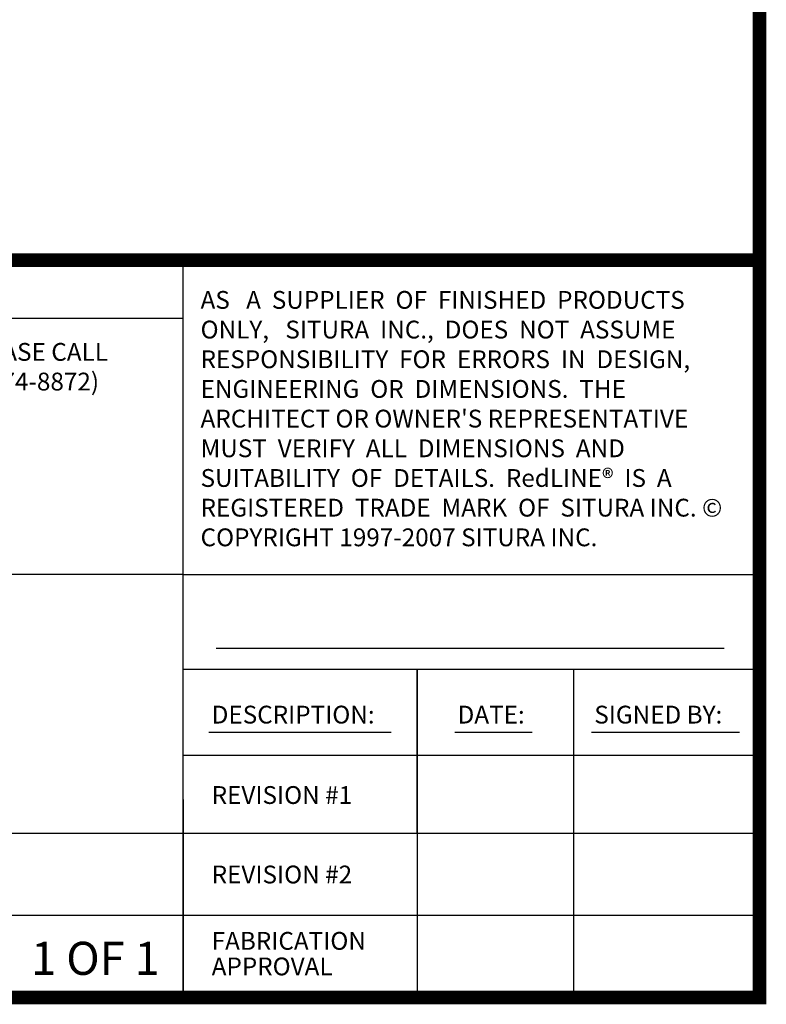
# Model space of a CAD drawing. Extents: x -5 to 277, y 3 to 392.
# Drawn here: x 172 to 277, y 3 to 141 of the extents above; entities that cross this region are included whole.
import ezdxf

# ---------------------------------------------------------------- set-up
doc = ezdxf.new("R2010")
doc.units = 0
doc.layers.get('0').update_dxf_attribs({"linetype": 'CONTINUOUS'})
doc.layers.add('TB', color=7, linetype='CONTINUOUS')
doc.layers.add('TEXT', color=3, linetype='CONTINUOUS')
doc.styles.add('ADESK1', font='ARIAL.TTF')

msp = doc.modelspace()

# ---------------------------------------------------------------- linework, layer by layer
at = {"color": 0}
msp.add_line((195.017, 63.303), (275.89, 63.303), dxfattribs=at)
at = {"color": 0, "linetype": 'CONTINUOUS', "ltscale": 0.1, "const_width": 1.933}
for points in [[(-4.039, 390.585), (-4.039, 3.942), (275.89, 3.942), (275.89, 390.585), (-4.039, 390.585), (-4.039, 3.942)], [(-4.039, 107.437), (275.442, 107.437)]]:
    msp.add_lwpolyline(points, dxfattribs=at)
at = {"layer": 'TB'}
for p, q in [((275.89, 3.942), (275.89, 390.585)), ((-4.039, 3.942), (275.89, 3.942))]:
    msp.add_line(p, q, dxfattribs=at)
at = {"layer": 'TEXT', "color": 0}
for p, q in [((275.89, 107.437), (-4.039, 107.437)), ((195.017, 71.836), (195.017, 107.437)), ((114.147, 99.283), (195.017, 99.283)), ((195.017, 3.942), (195.017, 71.836)), ((275.89, 71.836), (275.89, 3.942)), ((195.017, 63.303), (-4.039, 63.303)), ((199.648, 52.95), (270.95, 52.95)), ((275.89, 49.97), (195.017, 49.97)), ((227.841, 49.97), (227.841, 3.942)), ((227.841, 49.97), (227.841, 3.942)), ((227.841, 26.956), (227.841, 49.97)), ((249.805, 49.97), (249.805, 3.942)), ((198.602, 41.164), (224.214, 41.164)), ((233.119, 41.164), (244.006, 41.164)), ((252.309, 41.164), (273.095, 41.164)), ((275.89, 37.889), (195.017, 37.889)), ((195.017, 31.727), (195.017, 3.942)), ((195.017, 26.956), (-4.039, 26.956)), ((275.89, 26.956), (195.017, 26.956)), ((227.841, 26.956), (227.841, 3.942)), ((195.017, 15.449), (133.868, 15.449)), ((275.89, 15.449), (195.017, 15.449))]:
    msp.add_line(p, q, dxfattribs=at)

# ---------------------------------------------------------------- texts
at = {"color": 0, "insert": (197.444, 103.111), "char_height": 2.5, "width": 77.07248, "attachment_point": 1, "style": 'ADESK1'}
msp.add_mtext("AS   A  SUPPLIER  OF  FINISHED  PRODUCTS ONLY,   SITURA  INC.,  DOES  NOT  ASSUME  RESPONSIBILITY  FOR  ERRORS  IN  DESIGN, ENGINEERING  OR  DIMENSIONS.  THE ARCHITECT OR OWNER'S REPRESENTATIVE MUST  VERIFY  ALL  DIMENSIONS  AND SUITABILITY  OF  DETAILS.  RedLINE®  IS  A REGISTERED  TRADE  MARK  OF  SITURA INC. © COPYRIGHT 1997-2007 SITURA INC.", dxfattribs=at)
at = {"layer": 'TB', "style": 'ADESK1'}
msp.add_text('1 OF 1', height=4.6397, dxfattribs=at).set_placement((173.657, 7.11))
at = {"layer": 'TEXT', "color": 0, "style": 'ADESK1'}
for s, p in [('%%UDESCRIPTION:', (199.004, 42.391)), ('%%UDATE:', (233.522, 42.391)), ('%%USIGNED BY:', (252.711, 42.391)), ('REVISION #1', (199.004, 31.103)), ('REVISION #2', (199.004, 19.947)), ('FABRICATION', (199.004, 10.633)), ('APPROVAL', (199.004, 7.045))]:
    msp.add_text(s, height=2.5, dxfattribs=at).set_placement(p)
at = {"layer": 'TEXT', "color": 0, "insert": (116.132, 95.812), "char_height": 2.5, "width": 78.88524, "attachment_point": 1, "style": 'ADESK1'}
msp.add_mtext('1.) FOR TECHNICAL SUPPORT PLEASE CALL \\P     SITURA INC. AT 1-888-4-SITURA (474-8872)', dxfattribs=at)

doc.saveas('drawing.dxf')
